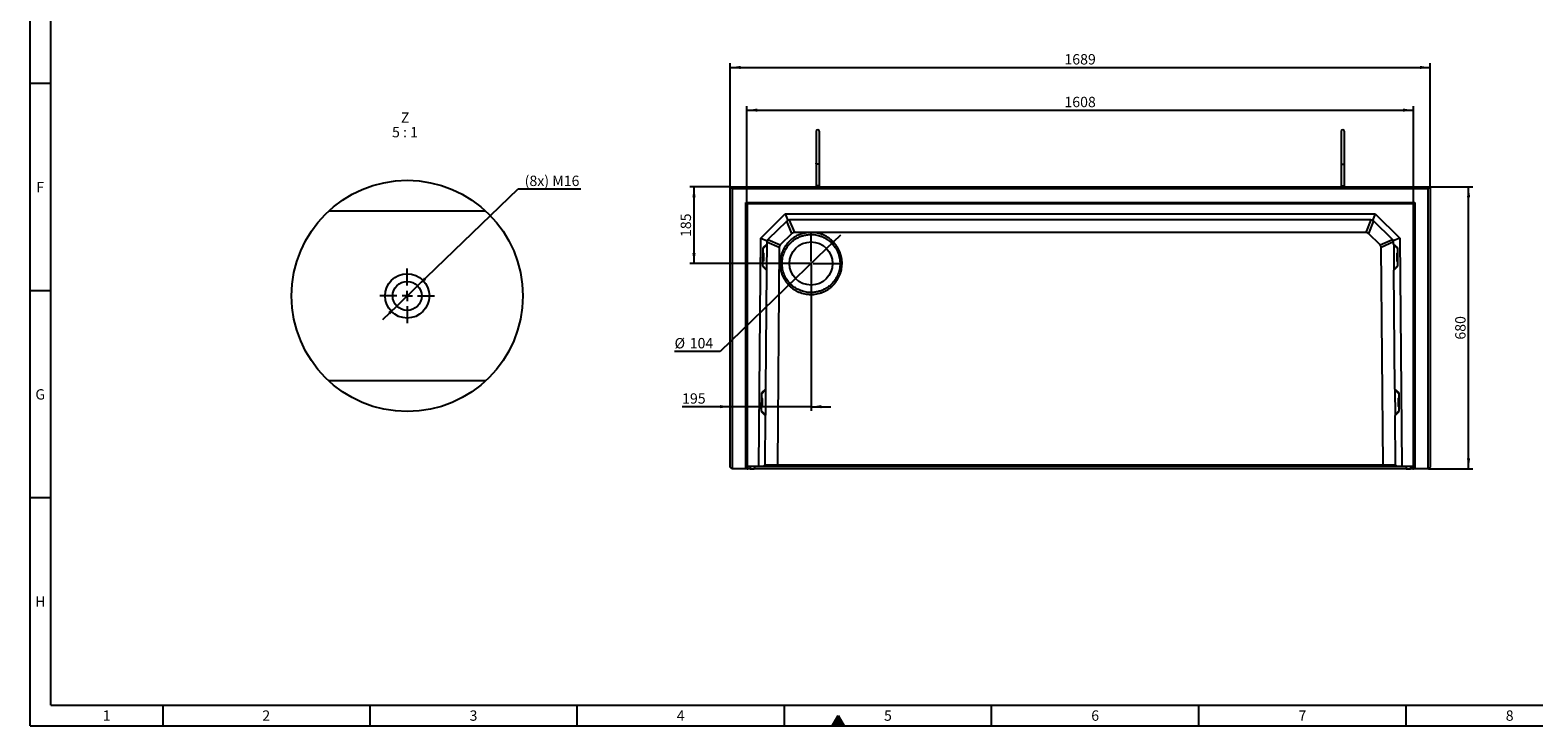
# Model space of a CAD drawing. Units: millimetres. Extents: x 150 to 5902, y 50 to 4150.
# Drawn here: x 150 to 3778, y 50 to 1729 of the extents above; entities that cross this region are included whole.
import ezdxf

# ---------------------------------------------------------------- set-up
doc = ezdxf.new("R2010")
doc.units = ezdxf.units.MM
doc.header["$LTSCALE"] = 10
doc.linetypes.add('CENTERX2', pattern=[20.32, 12.7, -2.54, 2.54, -2.54])
doc.layers.get('0').update_dxf_attribs({"color": 1})
for name, color, linetype in [('376178', 7, 'Continuous'), ('CENTERLINES', 1, 'CENTERX2'), ('DIMENSION', 3, 'Continuous'), ('NOTES', 7, 'Continuous')]:
    doc.layers.add(name, color=color, linetype=linetype)
doc.styles.add('SLDTEXTSTYLE1', font='TXT', dxfattribs={"width": 0.605})
doc.styles.add('SLDTEXTSTYLE3', font='TXT', dxfattribs={"width": 0.563})
doc.dimstyles.new('SLDDIMSTYLE0', dxfattribs={"dimtxt": 25, "dimasz": 25, "dimexe": 0, "dimexo": 0.0625, "dimgap": 6.25, "dimtad": 1, "dimrnd": 1e-09, "dimzin": 12, "dimdsep": 46, "dimtxsty": 'SLDTEXTSTYLE1', "dimsah": 1, "dimcen": 0.09, "dimadec": 0, "dimazin": 3, "dimtfac": 1, "dimtofl": 0, "dimtmove": 0, "dimatfit": 3, "dimfxl": 0, "dimfrac": 2, "dimtolj": 1, "dimtzin": 12, "dimarcsym": 0})
doc.dimstyles.new('SLDDIMSTYLE2', dxfattribs={"dimtxt": 25, "dimasz": 25, "dimexe": 0, "dimexo": 0.0625, "dimgap": 6.25, "dimtad": 0, "dimtih": 1, "dimtoh": 1, "dimrnd": 1e-09, "dimzin": 12, "dimdsep": 46, "dimtxsty": 'SLDTEXTSTYLE1', "dimsah": 1, "dimcen": 0, "dimadec": 0, "dimazin": 3, "dimtfac": 1, "dimtmove": 0, "dimatfit": 3, "dimfxl": 0, "dimfrac": 2, "dimtolj": 1, "dimtzin": 12, "dimarcsym": 0})
doc.dimstyles.new('SLDDIMSTYLE3', dxfattribs={"dimtxt": 25, "dimasz": 25, "dimexe": 0, "dimexo": 0.0625, "dimgap": 6.25, "dimtad": 1, "dimrnd": 1e-09, "dimzin": 12, "dimdsep": 46, "dimtxsty": 'SLDTEXTSTYLE1', "dimsah": 1, "dimcen": 0.09, "dimadec": 0, "dimazin": 3, "dimtfac": 1, "dimtmove": 0, "dimatfit": 0, "dimfxl": 0, "dimfrac": 2, "dimtolj": 1, "dimtzin": 12, "dimarcsym": 0})
doc.dimstyles.new('SLDDIMSTYLE6', dxfattribs={"dimtxt": 25, "dimasz": 25, "dimexe": 0, "dimexo": 0.0625, "dimgap": 6.25, "dimtad": 0, "dimtih": 1, "dimtoh": 1, "dimlfac": 0.2, "dimrnd": 1e-09, "dimzin": 12, "dimdsep": 46, "dimtxsty": 'SLDTEXTSTYLE1', "dimsah": 1, "dimcen": 0, "dimadec": 0, "dimazin": 3, "dimtfac": 1, "dimtmove": 0, "dimatfit": 3, "dimfxl": 0, "dimfrac": 2, "dimtolj": 1, "dimtzin": 12, "dimarcsym": 0})

# ---------------------------------------------------------------- blocks, each defined once
blk = doc.blocks.new('1057432-M_005__D_2')
at = {"layer": 'DIMENSION'}
for p, q in [((1879.7, 1309.7), (1879.7, 1545.6)), ((1879.7, 1535.6), (3487.8, 1535.6)), ((3487.8, 1309.7), (3487.8, 1545.6))]:
    blk.add_line(p, q, dxfattribs=at)
for points in [[(1879.7, 1535.6), (1904.7, 1531.8), (1904.7, 1539.5)], [(3487.8, 1535.6), (3462.8, 1539.5), (3462.8, 1531.8)]]:
    blk.add_solid(points, dxfattribs=at)
at = {"layer": 'DIMENSION', "insert": (2645.6, 1567.8), "char_height": 25, "attachment_point": 1, "style": 'SLDTEXTSTYLE1'}
blk.add_mtext('1608', dxfattribs=at)
blk = doc.blocks.new('1057432-M_005__D_3')
at = {"layer": 'DIMENSION'}
for p, q in [((1839.3, 1350.6), (1839.3, 1648.6)), ((1839.3, 1638.6), (3528.3, 1638.6)), ((3528.3, 1350.6), (3528.3, 1648.6))]:
    blk.add_line(p, q, dxfattribs=at)
for points in [[(1839.3, 1638.6), (1864.3, 1634.8), (1864.3, 1642.5)], [(3528.3, 1638.6), (3503.3, 1642.5), (3503.3, 1634.8)]]:
    blk.add_solid(points, dxfattribs=at)
at = {"layer": 'DIMENSION', "insert": (2645.6, 1670.8), "char_height": 25, "attachment_point": 1, "style": 'SLDTEXTSTYLE1'}
blk.add_mtext('1689', dxfattribs=at)
blk = doc.blocks.new('1057432-M_005__D_4')
at = {"layer": 'DIMENSION'}
for p, q in [((3528.3, 1350.6), (3630.7, 1350.6)), ((3620.7, 670.6), (3620.7, 1350.6)), ((3524.3, 670.6), (3630.7, 670.6))]:
    blk.add_line(p, q, dxfattribs=at)
for points in [[(3620.7, 1350.6), (3616.8, 1325.6), (3624.5, 1325.6)], [(3620.7, 670.6), (3624.5, 695.6), (3616.8, 695.6)]]:
    blk.add_solid(points, dxfattribs=at)
at = {"layer": 'DIMENSION', "insert": (3588.4, 982), "char_height": 25, "attachment_point": 1, "rotation": 90, "style": 'SLDTEXTSTYLE1'}
blk.add_mtext('680', dxfattribs=at)
blk = doc.blocks.new('1057432-M_005__D_5')
at = {"layer": 'DIMENSION'}
for p, q in [((2071.7, 1201.8), (2106.3, 1235.1)), ((2071.7, 1201.8), (1996.9, 1129.5)), ((1996.9, 1129.5), (1814.6, 953.6)), ((1814.6, 953.6), (1705, 953.6))]:
    blk.add_line(p, q, dxfattribs=at)
for points in [[(2071.7, 1201.8), (2092.3, 1216.4), (2087, 1221.9)], [(1996.9, 1129.5), (1976.2, 1114.9), (1981.5, 1109.4)]]:
    blk.add_solid(points, dxfattribs=at)
at = {"layer": 'DIMENSION', "char_height": 25, "attachment_point": 1, "style": 'SLDTEXTSTYLE1'}
for s, insert in [('%%c', (1705, 985.8)), ('104', (1741.5, 985.9))]:
    blk.add_mtext(s, dxfattribs=dict(at, insert=insert))
blk = doc.blocks.new('1057432-M_005__D_6')
at = {"layer": 'DIMENSION'}
for p, q in [((2034.3, 1165.6), (2034.3, 810.2)), ((1839.3, 820.2), (1723.2, 820.2)), ((2034.3, 820.2), (1839.3, 820.2)), ((2034.3, 820.2), (2082.3, 820.2))]:
    blk.add_line(p, q, dxfattribs=at)
for points in [[(1839.3, 820.2), (1814.3, 824.1), (1814.3, 816.4)], [(2034.3, 820.2), (2059.3, 816.4), (2059.3, 824.1)]]:
    blk.add_solid(points, dxfattribs=at)
at = {"layer": 'DIMENSION', "insert": (1723.2, 852.5), "char_height": 25, "attachment_point": 1, "style": 'SLDTEXTSTYLE1'}
blk.add_mtext('195', dxfattribs=at)
blk = doc.blocks.new('1057432-M_005__D_7')
at = {"layer": 'DIMENSION'}
for p, q in [((1839.3, 1350.6), (1741.9, 1350.6)), ((1751.9, 1165.6), (1751.9, 1350.6)), ((2034.3, 1165.6), (1741.9, 1165.6))]:
    blk.add_line(p, q, dxfattribs=at)
for points in [[(1751.9, 1350.6), (1748, 1325.6), (1755.7, 1325.6)], [(1751.9, 1165.6), (1755.7, 1190.6), (1748, 1190.6)]]:
    blk.add_solid(points, dxfattribs=at)
at = {"layer": 'DIMENSION', "insert": (1719.7, 1229.5), "char_height": 25, "attachment_point": 1, "rotation": 90, "style": 'SLDTEXTSTYLE1'}
blk.add_mtext('185', dxfattribs=at)
blk = doc.blocks.new('1057432-M_005_SW_CENTERMARKSYMBOL_0')
for p, q in [((0, 5), (0, 72.5)), ((-5, 0), (-72.5, 0)), ((0, 0), (-2.5, 0)), ((0, 0), (0, 2.5)), ((0, 0), (0, -2.5)), ((0, 0), (2.5, 0)), ((5, 0), (72.5, 0)), ((0, -5), (0, -72.5))]:
    blk.add_line(p, q)
blk = doc.blocks.new('1057432-M_005__D_15')
at = {"layer": 'DIMENSION'}
for p, q in [((1085.1, 1111.7), (1327.4, 1345.4)), ((1327.4, 1345.4), (1478.7, 1345.4)), ((1034.7, 1063.1), (1085.1, 1111.7)), ((1034.7, 1063.1), (1000.1, 1029.7))]:
    blk.add_line(p, q, dxfattribs=at)
for points in [[(1085.1, 1111.7), (1105.7, 1126.3), (1100.4, 1131.8)], [(1034.7, 1063.1), (1014, 1048.5), (1019.4, 1043)]]:
    blk.add_solid(points, dxfattribs=at)
at = {"layer": 'DIMENSION', "insert": (1343.3, 1377.6), "char_height": 25, "attachment_point": 1, "style": 'SLDTEXTSTYLE1'}
blk.add_mtext('(8x) M16', dxfattribs=at)
blk = doc.blocks.new('1057432-M_005_SW_NOTE_0_4')
at = {"layer": 'NOTES', "char_height": 25, "attachment_point": 2}
for s, insert, style in [('Z', (10.2, 32.2), 'SLDTEXTSTYLE1'), ('5 : 1', (9.9, -2.8), 'SLDTEXTSTYLE3')]:
    blk.add_mtext(s, dxfattribs=dict(at, insert=insert, style=style))
blk = doc.blocks.new('1057432-M_005_SW_CENTERMARKSYMBOL_5')
for p, q in [((0, 25), (0, 66)), ((-25, 0), (-66, 0)), ((0, 0), (-12.5, 0)), ((0, 0), (0, 12.5)), ((0, 0), (0, -12.5)), ((0, 0), (12.5, 0)), ((25, 0), (66, 0)), ((0, -25), (0, -66))]:
    blk.add_line(p, q)
blk = doc.blocks.new('1057432-M_005_Top_view')
for p, q in [((-1685, 4), (-1685, 680)), ((-1685, 680), (-1680, 675)), ((-1685, 680), (4, 680)), ((-1680, 675), (-1680, 0)), ((-1, 675), (-1680, 675)), ((-1478, 682.5), (-1478, 680)), ((-1470, 682.5), (-1478, 682.5)), ((-1470, 680), (-1470, 682.5)), ((-211, 682.5), (-211, 680)), ((-211, 682.5), (-203, 682.5)), ((-203, 680), (-203, 682.5)), ((4, 680), (-1, 675)), ((-1, 0), (-1, 675)), ((4, 680), (4, 4)), ((-1647.5, 0), (-1647.5, 642)), ((-1647.5, 642), (-1645.4, 639.9)), ((-1647.5, 642), (-33.5, 642)), ((-1645.4, 639.9), (-1645.4, 0)), ((-35.6, 639.9), (-1645.4, 639.9)), ((-1644.5, 639), (-1645.4, 639.9)), ((-1644.5, 639), (-1644.5, 0)), ((-36.5, 639), (-1644.5, 639)), ((-36.5, 639), (-35.6, 639.9)), ((-36.5, 0), (-36.5, 639)), ((-33.5, 642), (-35.6, 639.9)), ((-35.6, 0), (-35.6, 639.9)), ((-33.5, 642), (-33.5, 0)), ((-1611.5, 556.3), (-1552.3, 615)), ((-1549.6, 596.5), (-1593.1, 553.5)), ((-1552.3, 615), (-1545.8, 599.1)), ((-1552.3, 615), (-128.7, 615)), ((-1536.3, 567.5), (-1548.7, 597.3)), ((-1542.8, 599.9), (-1530.3, 570)), ((-139.8, 600), (-1541.2, 600)), ((-150.7, 570), (-138.9, 600)), ((-132.8, 597.8), (-144.7, 567.5)), ((-128.7, 615), (-135.2, 599.1)), ((-87.9, 553.5), (-131.4, 596.5)), ((-128.7, 615), (-69.5, 556.3)), ((-1616.3, 5), (-1611.5, 556.3)), ((-1611.5, 556.3), (-1595.7, 549.6)), ((-1596.6, 545.1), (-1596.6, 542)), ((-1566.7, 533.9), (-1596.5, 546.7)), ((-1593.9, 552.6), (-1564.2, 539.9)), ((-1536.3, 567.5), (-1564.2, 539.9)), ((-150.7, 570), (-1530.3, 570)), ((-116.8, 539.8), (-144.7, 567.5)), ((-116.8, 539.8), (-87.3, 552.8)), ((-84.6, 547), (-114.3, 533.9)), ((-69.5, 556.3), (-85.3, 549.6)), ((-84.4, 542), (-84.4, 545.1)), ((-69.5, 556.3), (-64.7, 5)), ((-1606.7, 532.7), (-1607.1, 488.2)), ((-1605.3, 520.1), (-1606.8, 520.1)), ((-1596.6, 542), (-1606.7, 532.7)), ((-1606.7, 530.1), (-1596.7, 539.9)), ((-1605.3, 520.1), (-1605.5, 500.1)), ((-1604.8, 519.6), (-1605, 500.6)), ((-1596.7, 539.9), (-1597.2, 480)), ((-1596.6, 542), (-1596.7, 539.9)), ((-1566.7, 533.9), (-1571.3, 9)), ((-109.7, 9), (-114.3, 533.9)), ((-74.3, 532.7), (-84.4, 542)), ((-84.4, 542), (-84.3, 539.9)), ((-84.3, 539.9), (-83.8, 480)), ((-74.3, 530.1), (-84.3, 539.9)), ((-76.2, 519.6), (-76, 500.6)), ((-74.2, 520.1), (-75.7, 520.1)), ((-75.5, 500.1), (-75.7, 520.1)), ((-73.9, 488.2), (-74.3, 532.7)), ((-1607.1, 490.1), (-1597.2, 480)), ((-1607.1, 488.2), (-1597.2, 478.6)), ((-1607, 500.1), (-1605.5, 500.1)), ((-1597.2, 478.6), (-1599.7, 192)), ((-1597.2, 480), (-1597.2, 478.6)), ((-73.9, 490.1), (-83.8, 480)), ((-83.8, 478.6), (-73.9, 488.2)), ((-83.8, 480), (-83.8, 478.6)), ((-81.3, 192), (-83.8, 478.6)), ((-75.5, 500.1), (-74, 500.1)), ((-1609.8, 182.7), (-1610.2, 138.3)), ((-1599.7, 192), (-1609.8, 182.7)), ((-1609.8, 180.1), (-1599.7, 190)), ((-1599.7, 190), (-1600.2, 130)), ((-1599.7, 192), (-1599.7, 190)), ((-71.2, 182.7), (-81.3, 192)), ((-81.3, 192), (-81.3, 190)), ((-81.3, 190), (-80.8, 130)), ((-71.2, 180.1), (-81.3, 190)), ((-70.8, 138.3), (-71.2, 182.7)), ((-1610.1, 150.1), (-1608.6, 150.1)), ((-1608.4, 170.1), (-1609.9, 170.1)), ((-1608.4, 170.1), (-1608.6, 150.1)), ((-1607.9, 169.6), (-1608.1, 150.6)), ((-73.1, 169.6), (-72.9, 150.6)), ((-71.1, 170.1), (-72.6, 170.1)), ((-72.4, 150.1), (-72.6, 170.1)), ((-72.4, 150.1), (-70.9, 150.1)), ((-1610.2, 140.1), (-1600.2, 130)), ((-1610.2, 138.3), (-1600.3, 128.6)), ((-1600.3, 128.6), (-1601.3, 9)), ((-1600.2, 130), (-1600.3, 128.6)), ((-70.8, 140.1), (-80.8, 130)), ((-80.8, 130), (-80.7, 128.6)), ((-80.7, 128.6), (-70.8, 138.3)), ((-79.7, 9), (-80.7, 128.6)), ((-1681, 0), (-1685, 4)), ((-1680, 0), (-1681, 0)), ((-1647.5, 0), (-1680, 0)), ((-1645.4, 0), (-1647.5, 0)), ((-1645.3, 0), (-1645.4, 0)), ((-1644.6, 0), (-1645.3, 0)), ((-1645.2, 5), (-1644.6, 5)), ((-1644.5, 0), (-1644.6, 0)), ((-1644.5, 0), (-1642.7, 0)), ((-1637.2, 0), (-1642.7, 0)), ((-1616.3, 5), (-1641.6, 5)), ((-1637.2, 5), (-1637.2, 0)), ((-1637.2, 0), (-1627.2, 0)), ((-1626.8, 5), (-1627.2, 0)), ((-53.8, 0), (-1627.2, 0)), ((-1605.3, 5), (-1616.3, 5)), ((-1601.3, 9), (-1605.3, 5)), ((-1572.9, 5), (-1605.3, 5)), ((-1601.3, 9), (-1571.3, 9)), ((-1571.3, 9), (-1572.9, 5)), ((-108, 5), (-1572.9, 5)), ((-1571.3, 9), (-1571.3, 9)), ((-1571.3, 9), (-109.6, 9)), ((-109.7, 9), (-79.7, 9)), ((-109.6, 9), (-109.7, 9)), ((-109.6, 9), (-108, 5)), ((-75.7, 5), (-108, 5)), ((-75.7, 5), (-79.7, 9)), ((-64.7, 5), (-75.7, 5)), ((-39.4, 5), (-64.7, 5)), ((-54.2, 5), (-53.8, 0)), ((-53.8, 0), (-43.8, 0)), ((-43.8, 5), (-43.8, 0)), ((-38.3, 0), (-43.8, 0)), ((-38.3, 0), (-36.5, 0)), ((-36.4, 0), (-36.5, 0)), ((-36.4, 5), (-35.8, 5)), ((-35.7, 0), (-36.4, 0)), ((-35.6, 0), (-35.7, 0)), ((-33.5, 0), (-35.6, 0)), ((-1, 0), (-33.5, 0)), ((0, 0), (-1, 0)), ((4, 4), (0, 0))]:
    blk.add_line(p, q)
blk.add_circle((-1490, 495), 52)
for centre, radius, start, end in [((-1474, 813.5), 4, 0.0281, 180), ((-207, 813.5), 4, 0, 179.9719), ((-1541.2, 588), 12, 112.375, 134.75), ((-1541.2, 588), 12, 90, 112.375), ((-139.8, 588), 12, 67.625, 90), ((-139.8, 588), 12, 45.25, 67.625), ((-1584.6, 545), 12, 157.125, 179.5), ((-1584.6, 545), 12, 134.75, 157.125), ((-96.4, 545), 12, 22.875, 45.25), ((-96.4, 545), 12, 0.5, 22.875), ((-1605.3, 519.6), 0.5, 359.5, 89.5), ((-75.7, 519.6), 0.5, 90.5, 180.5), ((-1605.5, 500.6), 0.5, 269.5, 359.5), ((-75.5, 500.6), 0.5, 180.5, 270.5), ((-1608.6, 150.6), 0.5, 269.5, 359.5), ((-1608.4, 169.6), 0.5, 359.5, 89.5), ((-72.6, 169.6), 0.5, 90.5, 180.5), ((-72.4, 150.6), 0.5, 180.5, 270.5)]:
    blk.add_arc(centre, radius, start, end)
for centre, major_axis, ratio, start_param, end_param in [((-1526.8, 553), (-6.7, 16.3), 0.678995, 6.010758, 6.555875), ((-154.2, 553), (6.7, 16.3), 0.678863, 6.010812, 6.55583), ((-1549.8, 530.3), (16.3, -6.9), 0.678994, 2.868901, 3.414018), ((-131.2, 530.3), (16.3, 6.9), 0.67886, 6.010549, 6.555564)]:
    blk.add_ellipse(centre, major_axis=major_axis, ratio=ratio, start_param=start_param, end_param=end_param)
for points, knots in [([(-1478, 813.5), (-1478, 813.4), (-1478, 813.2), (-1478, 812), (-1478, 810.3), (-1478, 808.3), (-1478, 806.1), (-1478, 803.8), (-1478, 801.2), (-1478, 798.1), (-1478, 794), (-1478, 789.4), (-1478, 784.6), (-1478, 779.4), (-1478, 774.1), (-1478, 768.8), (-1478, 764.4), (-1478, 760.9), (-1478, 758.3), (-1478, 755.6), (-1478, 752.5), (-1478, 749), (-1478, 745), (-1478, 741), (-1478, 738.6), (-1478, 737.4)], [0, 0, 0, 0, 0.06229, 0.118086, 0.167385, 0.210185, 0.257127, 0.292512, 0.322054, 0.369026, 0.419203, 0.470522, 0.521841, 0.57316, 0.624479, 0.675764, 0.726186, 0.750949, 0.775406, 0.800472, 0.830818, 0.867096, 0.909305, 0.957443, 1, 1, 1, 1]), ([(-1470, 737.4), (-1470, 738.6), (-1470, 741), (-1470, 745), (-1470, 749), (-1470, 752.5), (-1470, 755.6), (-1470, 758.3), (-1470, 760.9), (-1470, 764.4), (-1470, 768.8), (-1470, 774.1), (-1470, 779.4), (-1470, 784.6), (-1470, 789.4), (-1470, 794), (-1470, 798.1), (-1470, 801.1), (-1470, 803.2), (-1470, 804.8), (-1470, 806.6), (-1470, 808.5), (-1470, 810.3), (-1470, 812), (-1470, 813.2), (-1470, 813.4), (-1470, 813.5)], [0, 0, 0, 0, 0.042554, 0.090692, 0.132901, 0.169178, 0.199523, 0.22459, 0.249046, 0.273808, 0.32423, 0.375514, 0.426832, 0.478151, 0.529468, 0.580787, 0.630963, 0.677934, 0.700209, 0.723727, 0.753521, 0.789818, 0.832618, 0.881916, 0.937711, 1, 1, 1, 1]), ([(-211, 813.5), (-211, 813.4), (-211, 813.2), (-211, 812), (-211, 810.3), (-211, 808.3), (-211, 806.1), (-211, 803.8), (-211, 801.2), (-211, 798.1), (-211, 794), (-211, 789.4), (-211, 784.6), (-211, 779.4), (-211, 774.1), (-211, 768.8), (-211, 764.4), (-211, 760.9), (-211, 758.3), (-211, 755.6), (-211, 752.5), (-211, 749), (-211, 745), (-211, 741), (-211, 738.6), (-211, 737.4)], [0, 0, 0, 0, 0.06229, 0.118086, 0.167385, 0.210185, 0.257128, 0.292513, 0.322055, 0.369026, 0.419204, 0.470523, 0.521842, 0.573161, 0.624479, 0.675765, 0.726187, 0.75095, 0.775407, 0.800473, 0.830819, 0.867097, 0.909306, 0.957445, 1, 1, 1, 1]), ([(-203, 737.4), (-203, 738.6), (-203, 741), (-203, 745), (-203, 749), (-203, 752.5), (-203, 755.6), (-203, 758.3), (-203, 760.9), (-203, 764.4), (-203, 768.8), (-203, 774.1), (-203, 779.4), (-203, 784.6), (-203, 789.4), (-203, 794), (-203, 798.1), (-203, 801.1), (-203, 803.2), (-203, 804.8), (-203, 806.6), (-203, 808.5), (-203, 810.3), (-203, 812), (-203, 813.2), (-203, 813.4), (-203, 813.5)], [0, 0, 0, 0, 0.0425543, 0.0906921, 0.1329005, 0.169178, 0.1995231, 0.2245895, 0.2490461, 0.2738085, 0.3242298, 0.3755143, 0.4268322, 0.4781505, 0.5294683, 0.5807866, 0.6309631, 0.677934, 0.7002086, 0.7237267, 0.7535207, 0.7898182, 0.8326178, 0.8819162, 0.9377106, 1, 1, 1, 1]), ([(-1478, 737.4), (-1478, 736.2), (-1478, 733.9), (-1478, 729.9), (-1478, 726.3), (-1478, 723.2), (-1478, 720.9), (-1478, 718.8), (-1478, 716.5), (-1478, 713.4), (-1478, 709.2), (-1478, 704.6), (-1478, 699.6), (-1478, 694.4), (-1478, 688.6), (-1478, 684.6), (-1478, 682.5)], [0, 0, 0, 0, 0.095597, 0.192061, 0.274666, 0.327528, 0.372589, 0.409848, 0.444197, 0.501795, 0.573408, 0.659031, 0.732452, 0.813755, 0.902939, 1, 1, 1, 1]), ([(-1470, 737.4), (-1470, 737.4), (-1470, 737.3), (-1470, 736.9), (-1470.3, 736.1), (-1471.1, 735.2), (-1472.2, 734.6), (-1473.5, 734.3), (-1474.8, 734.4), (-1476.1, 734.7), (-1477.2, 735.4), (-1477.8, 736.3), (-1478, 737), (-1478, 737.4), (-1478, 737.4)], [0, 0, 0, 0, 0.001911, 0.031307, 0.139215, 0.247143, 0.353205, 0.459024, 0.565276, 0.672461, 0.780673, 0.889389, 0.998089, 1, 1, 1, 1]), ([(-1470, 682.5), (-1470, 684.9), (-1470, 689.4), (-1470, 695.6), (-1470, 700.5), (-1470, 704.2), (-1470, 707), (-1470, 709.3), (-1470, 711.8), (-1470, 715), (-1470, 718.9), (-1470, 723.5), (-1470, 728.3), (-1470, 733.2), (-1470, 736), (-1470, 737.4)], [0, 0, 0, 0, 0.110329, 0.206802, 0.289414, 0.342279, 0.387342, 0.424603, 0.458955, 0.516559, 0.588177, 0.673805, 0.77344, 0.887076, 1, 1, 1, 1]), ([(-211, 737.4), (-211, 736.2), (-211, 733.9), (-211, 729.9), (-211, 726.3), (-211, 723.2), (-211, 720.9), (-211, 718.8), (-211, 716.5), (-211, 713.4), (-211, 709.2), (-211, 704.6), (-211, 699.6), (-211, 694.4), (-211, 688.6), (-211, 684.6), (-211, 682.5)], [0, 0, 0, 0, 0.095598, 0.192062, 0.274667, 0.327528, 0.372589, 0.409849, 0.444197, 0.501796, 0.573408, 0.659031, 0.732453, 0.813756, 0.902939, 1, 1, 1, 1]), ([(-211, 737.4), (-211, 737.4), (-211, 737.3), (-211, 736.9), (-210.7, 736.1), (-209.9, 735.2), (-208.8, 734.6), (-207.5, 734.3), (-206.2, 734.4), (-204.9, 734.7), (-203.8, 735.4), (-203.2, 736.3), (-203, 737), (-203, 737.4), (-203, 737.4)], [0, 0, 0, 0, 0.001911, 0.031307, 0.139215, 0.247143, 0.353205, 0.459024, 0.565276, 0.672461, 0.780673, 0.889389, 0.998089, 1, 1, 1, 1]), ([(-203, 682.5), (-203, 684.9), (-203, 689.4), (-203, 695.6), (-203, 700.5), (-203, 704.2), (-203, 707), (-203, 709.3), (-203, 711.8), (-203, 715), (-203, 718.9), (-203, 723.5), (-203, 728.3), (-203, 733.2), (-203, 736), (-203, 737.4)], [0, 0, 0, 0, 0.110329, 0.206802, 0.289414, 0.342279, 0.387342, 0.424603, 0.458955, 0.516559, 0.588177, 0.673805, 0.77344, 0.887076, 1, 1, 1, 1]), ([(-1542.5, 548.4), (-1540.8, 550.1), (-1537.1, 553.4), (-1531.2, 557.7), (-1524.8, 561.5), (-1518.1, 564.6), (-1511.2, 567), (-1504, 568.7), (-1496.8, 569.7), (-1489.4, 570), (-1482.1, 569.6), (-1474.8, 568.4), (-1467.7, 566.6), (-1460.8, 564.1), (-1454.2, 560.9), (-1447.9, 557), (-1442, 552.6), (-1436.6, 547.6), (-1431.7, 542.1), (-1427.4, 536.2), (-1423.7, 529.8), (-1420.6, 523.1), (-1418.2, 516.2), (-1416.4, 509), (-1415.4, 501.8), (-1415.1, 494.4), (-1415.5, 487.1), (-1416.7, 479.8), (-1418.5, 472.7), (-1421.1, 465.8), (-1424.3, 459.2), (-1428.1, 452.9), (-1432.5, 447), (-1437.5, 441.6), (-1443, 436.7), (-1449, 432.4), (-1455.3, 428.7), (-1462, 425.6), (-1468.9, 423.2), (-1476.1, 421.4), (-1483.4, 420.4), (-1490.7, 420.1), (-1498.1, 420.5), (-1505.3, 421.7), (-1512.4, 423.5), (-1519.3, 426.1), (-1526, 429.3), (-1532.2, 433.1), (-1538.1, 437.5), (-1543.5, 442.5), (-1548.4, 448), (-1552.7, 454), (-1556.5, 460.3), (-1559.6, 467), (-1562, 473.9), (-1563.7, 481.1), (-1564.7, 488.4), (-1565, 495.7), (-1564.6, 503.1), (-1563.4, 510.3), (-1561.6, 517.4), (-1559.1, 524.3), (-1555.9, 531), (-1552, 537.2), (-1547.6, 543.1), (-1544.3, 546.7), (-1542.5, 548.4)], [0, 0, 0, 0, 0.015624, 0.031248, 0.046872, 0.062496, 0.07812, 0.093745, 0.109369, 0.124994, 0.140619, 0.156245, 0.17187, 0.187496, 0.203122, 0.218748, 0.234374, 0.25, 0.265626, 0.281252, 0.296878, 0.312504, 0.32813, 0.343755, 0.359381, 0.375006, 0.390631, 0.406255, 0.42188, 0.437504, 0.453128, 0.468752, 0.484376, 0.5, 0.515624, 0.531248, 0.546872, 0.562496, 0.57812, 0.593745, 0.609369, 0.624994, 0.640619, 0.656245, 0.67187, 0.687496, 0.703122, 0.718748, 0.734374, 0.75, 0.765626, 0.781252, 0.796878, 0.812504, 0.82813, 0.843755, 0.859381, 0.875006, 0.890631, 0.906255, 0.92188, 0.937504, 0.953128, 0.968752, 0.984376, 1, 1, 1, 1]), ([(-1539.1, 544.9), (-1542.3, 541.7), (-1548.2, 534.7), (-1554.8, 522.6), (-1559, 509.4), (-1560, 500.1), (-1560, 493), (-1559.8, 488.2), (-1558.8, 481.6), (-1557.2, 474.9), (-1555, 468.6), (-1552.1, 462.4), (-1548.8, 456.9), (-1544.8, 451.2), (-1540, 445.8), (-1534.7, 440.9), (-1529, 436.8), (-1523.5, 433.4), (-1517.2, 430.4), (-1510.9, 428.1), (-1504.2, 426.3), (-1497.4, 425.3), (-1489.7, 424.8), (-1481.3, 425.3), (-1472.2, 427.1), (-1463.6, 430), (-1455.4, 433.9), (-1447.7, 439), (-1439.6, 445.9), (-1431.8, 455.3), (-1425.2, 467.4), (-1421, 480.6), (-1419.8, 492), (-1420.2, 501.2), (-1421.1, 508), (-1422.7, 514.7), (-1424.9, 521.1), (-1427.8, 527.4), (-1432.4, 535.3), (-1439.8, 544.4), (-1448.7, 551.8), (-1456.5, 556.6), (-1462.8, 559.6), (-1469.1, 561.9), (-1475.8, 563.7), (-1482.6, 564.7), (-1490.3, 565.2), (-1498.7, 564.7), (-1507.8, 562.9), (-1516.4, 560), (-1524.6, 556.1), (-1532.3, 551), (-1536.9, 547), (-1539.1, 544.9)], [0, 0, 0, 0, 0.031021, 0.062448, 0.092991, 0.124899, 0.126281, 0.141431, 0.1572, 0.172187, 0.188121, 0.202748, 0.219043, 0.231935, 0.249964, 0.268193, 0.28123, 0.297706, 0.312496, 0.328607, 0.343762, 0.359706, 0.375026, 0.396471, 0.417306, 0.437533, 0.458549, 0.479384, 0.500037, 0.531058, 0.562486, 0.593028, 0.624937, 0.640257, 0.656202, 0.671356, 0.687467, 0.702257, 0.718734, 0.749963, 0.781192, 0.797668, 0.812458, 0.82857, 0.843724, 0.859668, 0.874989, 0.896433, 0.917269, 0.937496, 0.958512, 0.979346, 1, 1, 1, 1])]:
    blk.add_open_spline(points, degree=3, knots=knots)
for points in [[(-1645.2, 5), (-1645.2, 3.3), (-1645.2, 1.7), (-1645.3, 0)], [(-1644.6, 0), (-1644.6, 1.7), (-1644.6, 3.3), (-1644.6, 5)], [(-1642.7, 0), (-1642.4, 1.7), (-1642, 3.3), (-1641.6, 5)], [(-39.4, 5), (-39, 3.3), (-38.6, 1.7), (-38.3, 0)], [(-36.4, 5), (-36.4, 3.3), (-36.4, 1.7), (-36.4, 0)], [(-35.7, 0), (-35.8, 1.7), (-35.8, 3.3), (-35.8, 5)]]:
    blk.add_open_spline(points, degree=3)
blk = doc.blocks.new('1057432-M_005_Detail_Z')
for p, q in [((-189.1, 205), (189.1, 205)), ((189.1, -205), (-189.1, -205))]:
    blk.add_line(p, q)
for radius in [278.9, 53.5, 53.5, 35]:
    blk.add_circle((0, 0), radius)

msp = doc.modelspace()

# ---------------------------------------------------------------- hatches: boundary and pattern name
msp.add_hatch(color=256).paths.add_polyline_path([(2085.566, 50), (2114.434, 50), (2100, 75)], flags=0)

# ---------------------------------------------------------------- linework, layer by layer
for p, q in [((150, 50), (150, 4150)), ((200, 100), (200, 4100)), ((200, 1600), (150, 1600)), ((200, 1100), (150, 1100)), ((200, 600), (150, 600)), ((200, 100), (5840, 100)), ((470, 100), (470, 50)), ((970, 100), (970, 50)), ((1470, 50), (1470, 100)), ((1970, 50), (1970, 100)), ((2085.566, 50), (2100, 75)), ((2100, 75), (2114.434, 50)), ((2470, 50), (2470, 100)), ((2970, 50), (2970, 100)), ((3470, 50), (3470, 100)), ((150, 50), (5890, 50)), ((2114.434, 50), (2085.566, 50))]:
    msp.add_line(p, q)

# ---------------------------------------------------------------- block references
at = {"layer": '376178'}
for name, p in [('1057432-M_005_Top_view', (3524.267, 670.643)), ('1057432-M_005_Detail_Z', (1059.877, 1087.399))]:
    msp.add_blockref(name, p, dxfattribs=at)
at = {"layer": 'CENTERLINES'}
for name, p in [('1057432-M_005_SW_CENTERMARKSYMBOL_0', (2034.267, 1165.643)), ('1057432-M_005_SW_CENTERMARKSYMBOL_5', (1059.877, 1087.401))]:
    msp.add_blockref(name, p, dxfattribs=at)
at = {"layer": 'NOTES'}
msp.add_blockref('1057432-M_005_SW_NOTE_0_4', (1044.717, 1497.84), dxfattribs=at)

# ---------------------------------------------------------------- texts
at = {"char_height": 25, "attachment_point": 2, "style": 'SLDTEXTSTYLE1'}
for s, insert in [('F', (174.67, 1362.435)), ('G', (174.54, 862.435)), ('H', (174.714, 362.435)), ('1', (334.826, 87.435)), ('2', (719.826, 87.435)), ('3', (1219.826, 87.435)), ('4', (1719.826, 87.435)), ('5', (2219.826, 87.435)), ('6', (2719.826, 87.435)), ('7', (3219.826, 87.435)), ('8', (3719.826, 87.435))]:
    msp.add_mtext(s, dxfattribs=dict(at, insert=insert))

# ---------------------------------------------------------------- dimensions: what is measured, and where the dimension line sits
at = {"layer": 'DIMENSION'}
for base, p1, p2, dimstyle, picture, middle in [((3528.267, 1638.612), (1839.267, 1350.643), (3528.267, 1350.643), 'SLDDIMSTYLE0', '1057432-M_005__D_3', (2683.767, 1638.612)), ((3487.789, 1535.619), (1879.745, 1309.665), (3487.789, 1309.665), 'SLDDIMSTYLE0', '1057432-M_005__D_2', (2683.767, 1535.619)), ((1839.267, 820.241), (2034.267, 1165.643), (1839.267, 674.643), 'SLDDIMSTYLE3', '1057432-M_005__D_6', (1751.878, 820.241))]:
    dim = msp.add_linear_dim(base=base, p1=p1, p2=p2, dimstyle=dimstyle, dxfattribs=at)
    dim.commit()
    dim.dimension.update_dxf_attribs({"geometry": picture, "text_midpoint": middle, "dimtype": 160})
dim = msp.add_diameter_dim_2p(p1=(1085.072, 1111.696), p2=(1034.683, 1063.106), text='(8x) M16', dimstyle='SLDDIMSTYLE6', override={"dimpost": '<>'}, dxfattribs=at)
dim.commit()
dim.dimension.update_dxf_attribs({"geometry": '1057432-M_005__D_15', "text_midpoint": (1411, 1364.541), "dimtype": 163})
for base, p1, p2, picture, middle in [((1751.878, 1350.643), (2034.267, 1165.643), (1839.267, 1350.643), '1057432-M_005__D_7', (1751.878, 1258.143)), ((3620.675, 1350.643), (3524.267, 670.643), (3528.267, 1350.643), '1057432-M_005__D_4', (3620.675, 1010.643))]:
    dim = msp.add_linear_dim(base=base, p1=p1, p2=p2, angle=90, dimstyle='SLDDIMSTYLE0', dxfattribs=at)
    dim.commit()
    dim.dimension.update_dxf_attribs({"geometry": picture, "text_midpoint": middle, "dimtype": 160})
dim = msp.add_diameter_dim_2p(p1=(1996.854, 1129.528), p2=(2071.68, 1201.758), dimstyle='SLDDIMSTYLE2', dxfattribs=at)
dim.commit()
dim.dimension.update_dxf_attribs({"geometry": '1057432-M_005__D_5', "text_midpoint": (1751.878, 974.768), "dimtype": 163})

doc.saveas('drawing.dxf')
